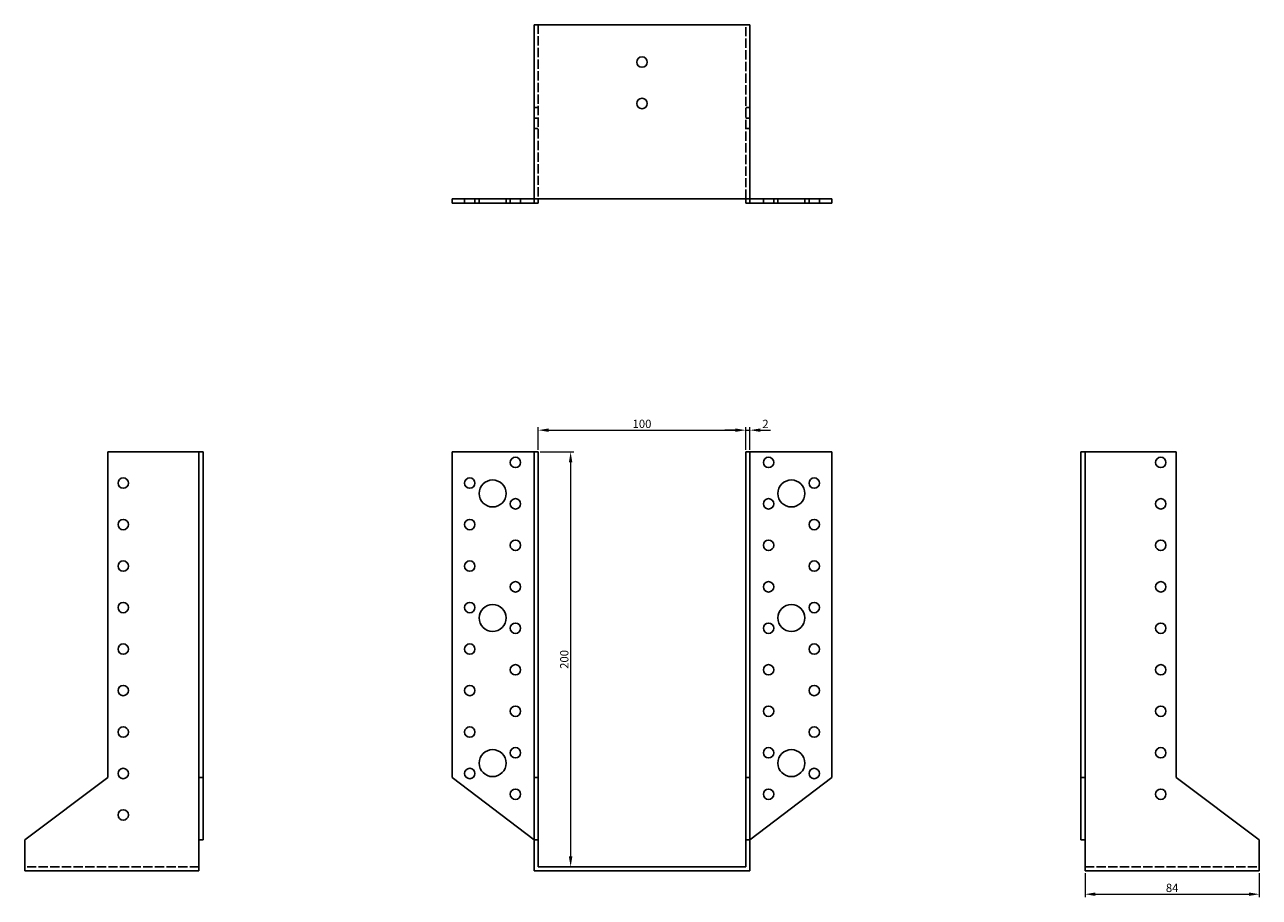
# Model space of a CAD drawing. Units: millimetres. Extents: x 1703 to 2388, y 1028 to 1807.
# Drawn here: x 1703 to 2297, y 1386 to 1807 of the extents above; entities that cross this region are included whole.
import ezdxf

# ---------------------------------------------------------------- set-up
doc = ezdxf.new("R2010")
doc.units = ezdxf.units.MM
doc.linetypes.add('DASHED', pattern=[0.2067, 0.1654, -0.0413])
for name, color, linetype, lineweight in [('Dimensions', 1, 'Continuous', 20), ('Hidden', 6, 'DASHED', 25), ('Part', 7, 'Continuous', 25)]:
    doc.layers.add(name, color=color, linetype=linetype, lineweight=lineweight)
doc.styles.add('EU_style', font='arial.ttf')
doc.dimstyles.new('Dim_2D', dxfattribs={"dimtxt": 4, "dimasz": 5, "dimexe": 1.5, "dimexo": 1, "dimgap": 1, "dimtad": 1, "dimdec": 1, "dimdsep": 46, "dimtxsty": 'EU_style', "dimcen": 2.5, "dimclrd": 256, "dimclre": 256, "dimclrt": 256, "dimadec": 0, "dimazin": 0, "dimtfac": 1, "dimtdec": 1, "dimtmove": 0, "dimatfit": 3, "dimfxl": 0, "dimtolj": 1, "dimtzin": 0, "dimlwd": -1, "dimlwe": -1, "dimarcsym": 0})

# ---------------------------------------------------------------- blocks, each defined once
blk = doc.blocks.new('*D3')
at = {"layer": 'Defpoints', "color": 0}
for p in [(2050, 1611.52), (1950, 1601), (2050, 1601)]:
    blk.add_point(p, dxfattribs=at)
at = {"layer": 'Dimensions'}
for p, q in [((1950, 1602), (1950, 1613.02)), ((2050, 1602), (2050, 1613.02)), ((1955, 1611.52), (2045, 1611.52))]:
    blk.add_line(p, q, dxfattribs=at)
for points in [[(1955, 1612.35), (1955, 1610.68), (1950, 1611.52)], [(2045, 1612.35), (2045, 1610.68), (2050, 1611.52)]]:
    blk.add_solid(points, dxfattribs=at)
at = {"layer": 'Dimensions', "insert": (2000, 1614.56), "char_height": 4, "attachment_point": 5, "style": 'EU_style'}
blk.add_mtext('\\A1;100', dxfattribs=at)
blk = doc.blocks.new('*D4')
at = {"layer": 'Defpoints', "color": 0}
for p in [(2052, 1611.52), (2050, 1601), (2052, 1601)]:
    blk.add_point(p, dxfattribs=at)
at = {"layer": 'Dimensions'}
for p, q in [((2050, 1602), (2050, 1613.02)), ((2052, 1602), (2052, 1613.02)), ((2045, 1611.52), (2040, 1611.52)), ((2050, 1611.52), (2052, 1611.52)), ((2057, 1611.52), (2062, 1611.52))]:
    blk.add_line(p, q, dxfattribs=at)
for points in [[(2045, 1612.35), (2045, 1610.68), (2050, 1611.52)], [(2057, 1612.35), (2057, 1610.68), (2052, 1611.52)]]:
    blk.add_solid(points, dxfattribs=at)
at = {"layer": 'Dimensions', "insert": (2059.5, 1614.53), "char_height": 4, "attachment_point": 5, "style": 'EU_style'}
blk.add_mtext('\\A1;2', dxfattribs=at)
blk = doc.blocks.new('*D5')
at = {"layer": 'Defpoints', "color": 0}
for p in [(1950, 1601), (1950, 1401), (1965.6, 1401)]:
    blk.add_point(p, dxfattribs=at)
at = {"layer": 'Dimensions'}
for p, q in [((1951, 1601), (1967.1, 1601)), ((1965.6, 1596), (1965.6, 1406)), ((1951, 1401), (1967.1, 1401))]:
    blk.add_line(p, q, dxfattribs=at)
for points in [[(1964.76, 1596), (1966.43, 1596), (1965.6, 1601)], [(1964.76, 1406), (1966.43, 1406), (1965.6, 1401)]]:
    blk.add_solid(points, dxfattribs=at)
at = {"layer": 'Dimensions', "insert": (1962.55, 1501), "char_height": 4, "attachment_point": 5, "rotation": 90, "style": 'EU_style'}
blk.add_mtext('\\A1;200', dxfattribs=at)
blk = doc.blocks.new('*D6')
at = {"layer": 'Defpoints', "color": 0}
for p in [(2213.5, 1399), (2297.5, 1399), (2297.5, 1387.81)]:
    blk.add_point(p, dxfattribs=at)
at = {"layer": 'Dimensions'}
for p, q in [((2213.5, 1398), (2213.5, 1386.31)), ((2297.5, 1398), (2297.5, 1386.31)), ((2218.5, 1387.81), (2292.5, 1387.81))]:
    blk.add_line(p, q, dxfattribs=at)
for points in [[(2218.5, 1388.64), (2218.5, 1386.98), (2213.5, 1387.81)], [(2292.5, 1388.64), (2292.5, 1386.98), (2297.5, 1387.81)]]:
    blk.add_solid(points, dxfattribs=at)
at = {"layer": 'Dimensions', "insert": (2255.5, 1390.85), "char_height": 4, "attachment_point": 5, "style": 'EU_style'}
blk.add_mtext('\\A1;84', dxfattribs=at)

msp = doc.modelspace()

# ---------------------------------------------------------------- linework, layer by layer
at = {"layer": 'Hidden', "ltscale": 27.092405}
for p, q in [((1950, 1807), (1950, 1723)), ((2050, 1723), (2050, 1807)), ((1786.5, 1401), (1702.5, 1401)), ((2213.5, 1401), (2297.5, 1401))]:
    msp.add_line(p, q, dxfattribs=at)
at = {"layer": 'Hidden', "ltscale": 3.809293}
for p, q in [((1950, 1767), (1948, 1767)), ((1950, 1762), (1948, 1762)), ((2050, 1767), (2052, 1767)), ((2050, 1762), (2052, 1762)), ((1950, 1757), (1948, 1757)), ((2050, 1757), (2052, 1757)), ((1914.5, 1721), (1914.5, 1723)), ((1919.5, 1721), (1919.5, 1723)), ((1921.5, 1721), (1921.5, 1723)), ((1934.5, 1721), (1934.5, 1723)), ((1936.5, 1721), (1936.5, 1723)), ((1941.5, 1721), (1941.5, 1723)), ((2058.5, 1723), (2058.5, 1721)), ((2063.5, 1723), (2063.5, 1721)), ((2065.5, 1723), (2065.5, 1721)), ((2078.5, 1723), (2078.5, 1721)), ((2080.5, 1723), (2080.5, 1721)), ((2085.5, 1723), (2085.5, 1721))]:
    msp.add_line(p, q, dxfattribs=at)
at = {"layer": 'Part'}
for p, q in [((1948, 1807), (2052, 1807)), ((1948, 1723), (1948, 1807)), ((2052, 1723), (2052, 1807)), ((1908.5, 1723), (1948, 1723)), ((1908.5, 1721), (1908.5, 1723)), ((1908.5, 1721), (1948, 1721)), ((1948, 1721), (1948, 1723)), ((2052, 1723), (1948, 1723)), ((1948, 1721), (1950, 1721)), ((1950, 1721), (1950, 1723)), ((2050, 1721), (2050, 1723)), ((2052, 1721), (2050, 1721)), ((2091.5, 1723), (2052, 1723)), ((2052, 1721), (2052, 1723)), ((2091.5, 1721), (2052, 1721)), ((2091.5, 1721), (2091.5, 1723)), ((1742.5, 1601), (1786.5, 1601)), ((1742.5, 1444), (1742.5, 1601)), ((1786.5, 1601), (1786.5, 1444)), ((1788.5, 1601), (1786.5, 1601)), ((1788.5, 1601), (1788.5, 1444)), ((1948, 1601), (1908.5, 1601)), ((1908.5, 1601), (1908.5, 1444)), ((1950, 1601), (1948, 1601)), ((1948, 1444), (1948, 1601)), ((1950, 1444), (1950, 1601)), ((2050, 1601), (2052, 1601)), ((2050, 1444), (2050, 1601)), ((2052, 1601), (2091.5, 1601)), ((2052, 1444), (2052, 1601)), ((2091.5, 1601), (2091.5, 1444)), ((2211.5, 1601), (2211.5, 1444)), ((2211.5, 1601), (2213.5, 1601)), ((2213.5, 1601), (2213.5, 1444)), ((2257.5, 1601), (2213.5, 1601)), ((2257.5, 1444), (2257.5, 1601)), ((1702.5, 1414), (1742.5, 1444)), ((1786.5, 1444), (1786.5, 1414)), ((1788.5, 1444), (1786.5, 1444)), ((1788.5, 1444), (1788.5, 1414)), ((1908.5, 1444), (1948, 1414)), ((1950, 1444), (1948, 1444)), ((1948, 1414), (1948, 1444)), ((1950, 1414), (1950, 1444)), ((2050, 1444), (2052, 1444)), ((2050, 1414), (2050, 1444)), ((2091.5, 1444), (2052, 1414)), ((2052, 1414), (2052, 1444)), ((2211.5, 1444), (2211.5, 1414)), ((2211.5, 1444), (2213.5, 1444)), ((2213.5, 1444), (2213.5, 1414)), ((2297.5, 1414), (2257.5, 1444)), ((1702.5, 1399), (1702.5, 1414)), ((1788.5, 1414), (1786.5, 1414)), ((1786.5, 1414), (1786.5, 1399)), ((1950, 1414), (1948, 1414)), ((1948, 1399), (1948, 1414)), ((1950, 1401), (1950, 1414)), ((2050, 1414), (2052, 1414)), ((2050, 1401), (2050, 1414)), ((2052, 1399), (2052, 1414)), ((2211.5, 1414), (2213.5, 1414)), ((2213.5, 1414), (2213.5, 1399)), ((2297.5, 1399), (2297.5, 1414)), ((1786.5, 1399), (1702.5, 1399)), ((1948, 1399), (2052, 1399)), ((2050, 1401), (1950, 1401)), ((2213.5, 1399), (2297.5, 1399))]:
    msp.add_line(p, q, dxfattribs=at)
for centre, radius in [((2000, 1789), 2.5), ((2000, 1769), 2.5), ((1939, 1596), 2.5), ((2061, 1596), 2.5), ((2250, 1596), 2.5), ((1750, 1586), 2.5), ((1917, 1586), 2.5), ((1928, 1581), 6.5), ((2072, 1581), 6.5), ((2083, 1586), 2.5), ((1939, 1576), 2.5), ((2061, 1576), 2.5), ((2250, 1576), 2.5), ((1750, 1566), 2.5), ((1917, 1566), 2.5), ((2083, 1566), 2.5), ((1939, 1556), 2.5), ((2061, 1556), 2.5), ((2250, 1556), 2.5), ((1750, 1546), 2.5), ((1917, 1546), 2.5), ((2083, 1546), 2.5), ((1939, 1536), 2.5), ((2061, 1536), 2.5), ((2250, 1536), 2.5), ((1750, 1526), 2.5), ((1917, 1526), 2.5), ((1928, 1521), 6.5), ((2072, 1521), 6.5), ((2083, 1526), 2.5), ((1939, 1516), 2.5), ((2061, 1516), 2.5), ((2250, 1516), 2.5), ((1750, 1506), 2.5), ((1917, 1506), 2.5), ((2083, 1506), 2.5), ((1939, 1496), 2.5), ((2061, 1496), 2.5), ((2250, 1496), 2.5), ((1750, 1486), 2.5), ((1917, 1486), 2.5), ((2083, 1486), 2.5), ((1939, 1476), 2.5), ((2061, 1476), 2.5), ((2250, 1476), 2.5), ((1750, 1466), 2.5), ((1917, 1466), 2.5), ((2083, 1466), 2.5), ((1939, 1456), 2.5), ((2061, 1456), 2.5), ((2250, 1456), 2.5), ((1928, 1451), 6.5), ((2072, 1451), 6.5), ((1750, 1446), 2.5), ((1917, 1446), 2.5), ((2083, 1446), 2.5), ((1939, 1436), 2.5), ((2061, 1436), 2.5), ((2250, 1436), 2.5), ((1750, 1426), 2.5)]:
    msp.add_circle(centre, radius, dxfattribs=at)

# ---------------------------------------------------------------- dimensions: what is measured, and where the dimension line sits
at = {"layer": 'Dimensions'}
for base, p1, p2, picture, middle in [((2050, 1611.52), (1950, 1601), (2050, 1601), '*D3', (2000, 1614.56)), ((2297.5, 1387.81), (2213.5, 1399), (2297.5, 1399), '*D6', (2255.5, 1390.85))]:
    dim = msp.add_linear_dim(base=base, p1=p1, p2=p2, dimstyle='Dim_2D', dxfattribs=at)
    dim.commit()
    dim.dimension.update_dxf_attribs({"geometry": picture, "text_midpoint": middle})
dim = msp.add_linear_dim(base=(2052, 1611.52), p1=(2050, 1601), p2=(2052, 1601), dimstyle='Dim_2D', override={"dimtmove": 1}, dxfattribs=at)
dim.commit()
dim.dimension.update_dxf_attribs({"geometry": '*D4', "text_midpoint": (2059.5, 1611.52), "dimtype": 160})
dim = msp.add_linear_dim(base=(1965.6, 1401), p1=(1950, 1601), p2=(1950, 1401), angle=90, dimstyle='Dim_2D', dxfattribs=at)
dim.commit()
dim.dimension.update_dxf_attribs({"geometry": '*D5', "text_midpoint": (1962.55, 1501)})

doc.saveas('drawing.dxf')
